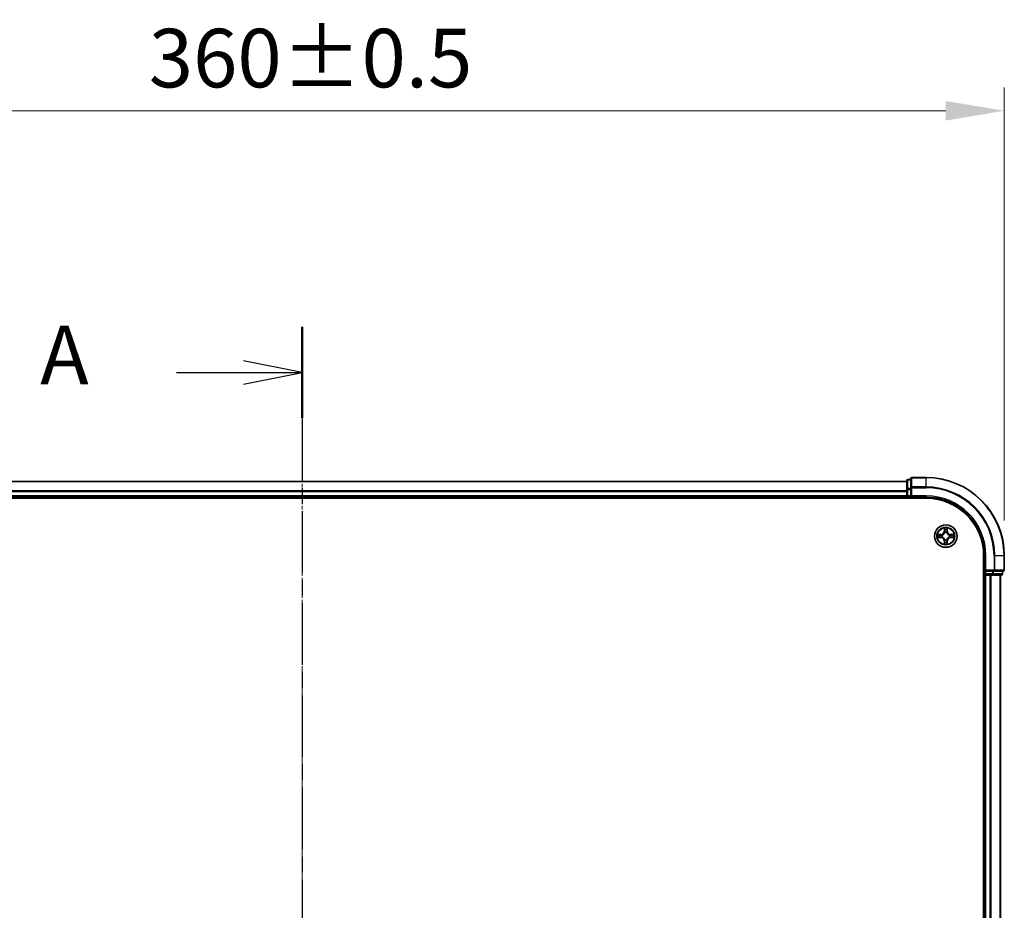
# Model space of a CAD drawing. Units: millimetres. Extents: x 0 to 7740, y 0 to 1686.
# Drawn here: x 1224 to 1476, y 1039 to 1267 of the extents above; entities that cross this region are included whole.
import ezdxf

# ---------------------------------------------------------------- set-up
doc = ezdxf.new("R2010")
doc.units = ezdxf.units.MM
doc.header["$LTSCALE"] = 0.666667
doc.linetypes.add('CHAIN', pattern=[0.3543, 0.2362, -0.0295, 0.0591, -0.0295])
doc.layers.get('Defpoints').update_dxf_attribs({"lineweight": 25})
doc.layers.add('Centerline (ISO)', color=7, linetype='Continuous', lineweight=18, true_color=0x80ffff)
for name, color, linetype, lineweight in [('Dimension (ISO)', 7, 'Continuous', 18), ('Dimension (ISO) @ 1', 7, 'Continuous', 18), ('Section Line (ISO)', 7, 'CHAIN', 25), ('Visible (ISO)', 7, 'Continuous', 35), ('Visible Narrow (ISO)', 7, 'Continuous', 25)]:
    doc.layers.add(name, color=color, linetype=linetype, lineweight=lineweight)
doc.styles.add('Note Text (TK)', font='MS PGothic.ttf')
doc.dimstyles.new('Default - Method 1b (TK)', dxfattribs={"dimscale": 0.666667, "dimtxt": 2.5, "dimasz": 2.5, "dimexe": 1, "dimexo": 1.5, "dimgap": 1, "dimtad": 1, "dimtoh": 1, "dimrnd": 1e-08, "dimdsep": 46, "dimtxsty": 'Note Text (TK)', "dimcen": 0.09, "dimdle": 5, "dimclrd": 100, "dimclre": 100, "dimclrt": 7, "dimadec": 1, "dimazin": 1, "dimtfac": 1, "dimtmove": 0, "dimatfit": 3, "dimfxl": 0, "dimtolj": 1, "dimlwd": -1, "dimlwe": -1, "dimarcsym": 0})

# ---------------------------------------------------------------- blocks, each defined once
blk = doc.blocks.new('2dTransSection36')
at = {"layer": 'Section Line (ISO)', "linetype": 'CHAIN', "ltscale": 16.669994}
blk.add_line((185.455, 206.024), (185.455, 143.056), dxfattribs=at)
at = {"layer": 'Section Line (ISO)', "linetype": 'Continuous', "lineweight": 50}
for p, q in [((185.455, 206.024), (185.455, 202.118)), ((185.455, 146.962), (185.455, 143.056))]:
    blk.add_line(p, q, dxfattribs=at)
at = {"layer": 'Section Line (ISO)', "linetype": 'Continuous'}
for p, q in [((185.455, 204.071), (182.955, 204.571)), ((180.087, 204.071), (182.955, 204.071)), ((182.955, 204.071), (185.455, 204.071)), ((182.955, 203.571), (185.455, 204.071)), ((185.455, 145.009), (182.955, 145.509)), ((180.087, 145.009), (182.955, 145.009)), ((182.955, 145.009), (185.455, 145.009)), ((182.955, 144.509), (185.455, 145.009))]:
    blk.add_line(p, q, dxfattribs=at)
at = {"layer": 'Section Line (ISO)', "char_height": 2.5, "attachment_point": 7, "style": 'Note Text (TK)'}
for insert in [(174.266, 202.785), (174.266, 143.723)]:
    blk.add_mtext('A', dxfattribs=dict(at, insert=insert))
blk = doc.blocks.new('*D24')
at = {"layer": 'Defpoints', "color": 0, "transparency": 16777216}
for p in [(1476.39, 1243.48), (1116.39, 1129.48), (1476.39, 1129.48)]:
    blk.add_point(p, dxfattribs=at)
at = {"layer": 'Dimension (ISO)', "color": 100, "transparency": 16777216}
for p, q in [((1116.39, 1138.48), (1116.39, 1249.48)), ((1476.39, 1138.48), (1476.39, 1249.48)), ((1131.39, 1243.48), (1461.39, 1243.48))]:
    blk.add_line(p, q, dxfattribs=at)
for points in [[(1131.39, 1245.98), (1131.39, 1240.98), (1116.39, 1243.48)], [(1461.39, 1245.98), (1461.39, 1240.98), (1476.39, 1243.48)]]:
    blk.add_solid(points, dxfattribs=at)
at = {"layer": 'Dimension (ISO)', "color": 7, "transparency": 16777216, "insert": (1257.1, 1256.98), "char_height": 15, "attachment_point": 4, "style": 'Note Text (TK)'}
blk.add_mtext('\\A1;360±0.5', dxfattribs=at)

msp = doc.modelspace()

# ---------------------------------------------------------------- linework, layer by layer
at = {"layer": 'Centerline (ISO)', "linetype": 'CHAIN', "ltscale": 23.990969}
msp.add_line((1296.3939, 1163.4773), (1296.3939, 835.4773), dxfattribs=at)
at = {"layer": 'Visible (ISO)'}
for p, q in [((1451.3939, 1148.4773), (1141.3939, 1148.4773)), ((1451.3939, 1148.6773), (1451.3939, 1146.4359)), ((1452.3939, 1148.9773), (1451.6939, 1148.9773)), ((1452.3939, 1149.1773), (1452.3939, 1146.8368)), ((1456.3939, 1149.4773), (1452.6939, 1149.4773)), ((1451.3939, 1146.4359), (1451.3939, 1146.0604)), ((1451.3939, 1145.8368), (1451.3939, 1146.0604)), ((1451.3939, 1145.8368), (1451.3939, 1144.7773)), ((1452.3939, 1146.8368), (1452.3939, 1146.4359)), ((1452.3939, 1144.7773), (1452.3939, 1146.4359)), ((1136.3939, 1144.1773), (1456.3939, 1144.1773)), ((1451.3939, 1144.4773), (1141.3939, 1144.4773)), ((1451.3939, 1144.4773), (1451.3939, 1144.7773)), ((1451.3939, 1144.4773), (1451.3939, 1144.1773)), ((1451.6939, 1144.4773), (1452.3939, 1144.4773)), ((1452.3939, 1144.4773), (1452.6939, 1144.7773)), ((1452.3939, 1144.7773), (1452.3939, 1144.4773)), ((1452.3939, 1144.4773), (1456.3939, 1144.4773)), ((1471.0939, 1129.4773), (1471.0939, 869.4773)), ((1471.3939, 1129.4773), (1471.3939, 1125.4773)), ((1476.3939, 1125.7773), (1476.3939, 1129.4773)), ((1471.6939, 1125.7773), (1471.3939, 1125.4773)), ((1471.0939, 1124.4773), (1471.3939, 1124.4773)), ((1471.3939, 1125.4773), (1471.3939, 1124.7773)), ((1471.3939, 1125.4773), (1471.6939, 1125.4773)), ((1471.6939, 1124.4773), (1471.3939, 1124.4773)), ((1471.3939, 874.4773), (1471.3939, 1124.4773)), ((1473.3526, 1125.4773), (1471.6939, 1125.4773)), ((1471.6939, 1124.4773), (1472.7534, 1124.4773)), ((1472.977, 1124.4773), (1472.7534, 1124.4773)), ((1472.977, 1124.4773), (1473.3526, 1124.4773)), ((1473.3526, 1125.4773), (1473.7534, 1125.4773)), ((1473.3526, 1124.4773), (1475.5939, 1124.4773)), ((1473.7534, 1125.4773), (1476.0939, 1125.4773)), ((1475.3939, 874.4773), (1475.3939, 1124.4773)), ((1475.8939, 1124.7773), (1475.8939, 1125.4773))]:
    msp.add_line(p, q, dxfattribs=at)
msp.add_circle((1461.3939, 1134.4773), 2.9, dxfattribs=at)
for centre, radius, start, end in [((1451.6939, 1148.6773), 0.3, 90, 180), ((1452.6939, 1149.1773), 0.3, 90, 180), ((1456.3939, 1129.4773), 20, 0, 90), ((1451.6939, 1144.7773), 0.3, 180, 270), ((1456.3939, 1129.4773), 15, 0, 90), ((1456.3939, 1129.4773), 14.7, 0, 90), ((1461.3939, 1134.4773), 1.2295, 169.186733, 169.187283), ((1461.3939, 1134.4773), 1.2295, 190.812717, 190.813267), ((1461.3939, 1134.4773), 1.2295, 167.061604, 167.063405), ((1461.3939, 1134.4773), 1.2295, 192.936595, 192.938396), ((1461.3939, 1134.4773), 1.2295, 102.936595, 102.938396), ((1461.3939, 1134.4773), 1.2295, 257.061604, 257.063405), ((1461.3939, 1134.4773), 1.2295, 100.812717, 100.813267), ((1461.3939, 1134.4773), 1.2295, 259.186733, 259.187283), ((1461.3939, 1134.4773), 1.2295, 79.186733, 79.187283), ((1461.3939, 1134.4773), 1.2295, 280.812717, 280.813267), ((1461.3939, 1134.4773), 1.2295, 77.061604, 77.063405), ((1461.3939, 1134.4773), 1.2295, 282.936595, 282.938396), ((1461.3939, 1134.4773), 1.2295, 12.936595, 12.938396), ((1461.3939, 1134.4773), 1.2295, 347.061604, 347.063405), ((1461.3939, 1134.4773), 1.2295, 10.812717, 10.813267), ((1461.3939, 1134.4773), 1.2295, 349.186733, 349.187283), ((1476.0939, 1125.7773), 0.3, 270, 0), ((1471.6939, 1124.7773), 0.3, 180, 270), ((1475.5939, 1124.7773), 0.3, 270, 0)]:
    msp.add_arc(centre, radius, start, end, dxfattribs=at)
for points, knots in [([(1461.0934, 1136.236), (1461.0914, 1136.3173), (1461.0454, 1136.4085), (1461.0044, 1136.4981), (1461.0039, 1136.4991), (1461.0035, 1136.5)], [0, 0, 0, 0, 0.0320559737, 0.0320559737, 0.0323943032, 0.0323943032, 0.0323943032, 0.0323943032]), ([(1461.0035, 1136.5), (1461.0037, 1136.499), (1461.0039, 1136.4979), (1461.0061, 1136.4875), (1461.0081, 1136.4781), (1461.0101, 1136.4687)], [-0.03239430317, -0.03239430317, -0.03239430317, -0.03239430317, -0.03205597372, -0.03205597372, -0.02897275834, -0.02897275834, -0.02897275834, -0.02897275834]), ([(1461.7844, 1136.5), (1461.784, 1136.4991), (1461.7835, 1136.4981), (1461.7828, 1136.4965), (1461.7825, 1136.4959), (1461.7822, 1136.4952)], [-0.000338329447, -0.000338329447, -0.000338329447, -0.000338329447, 0, 0, 0.000241517914, 0.000241517914, 0.000241517914, 0.000241517914]), ([(1461.7833, 1136.4948), (1461.7834, 1136.4955), (1461.7836, 1136.4962), (1461.784, 1136.4979), (1461.7842, 1136.499), (1461.7844, 1136.5)], [-0.000230599076, -0.000230599076, -0.000230599076, -0.000230599076, 0, 0, 0.000338329447, 0.000338329447, 0.000338329447, 0.000338329447]), ([(1459.3764, 1134.8666), (1459.3757, 1134.8668), (1459.375, 1134.8669), (1459.3733, 1134.8673), (1459.3722, 1134.8675), (1459.3712, 1134.8677)], [-0.000230599076, -0.000230599076, -0.000230599076, -0.000230599076, 0, 0, 0.000338329447, 0.000338329447, 0.000338329447, 0.000338329447]), ([(1459.3712, 1134.8677), (1459.3722, 1134.8673), (1459.3731, 1134.8668), (1459.3747, 1134.8661), (1459.3754, 1134.8658), (1459.376, 1134.8655)], [-0.000338329447, -0.000338329447, -0.000338329447, -0.000338329447, 0, 0, 0.000241517914, 0.000241517914, 0.000241517914, 0.000241517914]), ([(1459.6352, 1134.1767), (1459.5539, 1134.1747), (1459.4627, 1134.1287), (1459.3731, 1134.0877), (1459.3722, 1134.0873), (1459.3712, 1134.0868)], [0, 0, 0, 0, 0.0320559737, 0.0320559737, 0.0323943032, 0.0323943032, 0.0323943032, 0.0323943032]), ([(1459.3712, 1134.0868), (1459.3722, 1134.087), (1459.3733, 1134.0873), (1459.3837, 1134.0894), (1459.3931, 1134.0914), (1459.4025, 1134.0934)], [-0.03239430317, -0.03239430317, -0.03239430317, -0.03239430317, -0.03205597372, -0.03205597372, -0.02897275834, -0.02897275834, -0.02897275834, -0.02897275834]), ([(1463.1527, 1134.7778), (1463.234, 1134.7798), (1463.3252, 1134.8258), (1463.4148, 1134.8668), (1463.4157, 1134.8673), (1463.4167, 1134.8677)], [0, 0, 0, 0, 0.0320559737, 0.0320559737, 0.0323943032, 0.0323943032, 0.0323943032, 0.0323943032]), ([(1463.4167, 1134.8677), (1463.4156, 1134.8675), (1463.4146, 1134.8673), (1463.4042, 1134.8651), (1463.3948, 1134.8631), (1463.3854, 1134.8611)], [-0.03239430317, -0.03239430317, -0.03239430317, -0.03239430317, -0.03205597372, -0.03205597372, -0.02897275834, -0.02897275834, -0.02897275834, -0.02897275834]), ([(1463.4115, 1134.0879), (1463.4122, 1134.0878), (1463.4129, 1134.0876), (1463.4146, 1134.0873), (1463.4156, 1134.087), (1463.4167, 1134.0868)], [-0.000230599076, -0.000230599076, -0.000230599076, -0.000230599076, 0, 0, 0.000338329447, 0.000338329447, 0.000338329447, 0.000338329447]), ([(1463.4167, 1134.0868), (1463.4157, 1134.0873), (1463.4148, 1134.0877), (1463.4132, 1134.0884), (1463.4125, 1134.0887), (1463.4119, 1134.089)], [-0.000338329447, -0.000338329447, -0.000338329447, -0.000338329447, 0, 0, 0.000241517914, 0.000241517914, 0.000241517914, 0.000241517914]), ([(1461.0046, 1132.4597), (1461.0044, 1132.459), (1461.0043, 1132.4583), (1461.0039, 1132.4566), (1461.0037, 1132.4556), (1461.0035, 1132.4545)], [-0.000230599076, -0.000230599076, -0.000230599076, -0.000230599076, 0, 0, 0.000338329447, 0.000338329447, 0.000338329447, 0.000338329447]), ([(1461.0035, 1132.4545), (1461.0039, 1132.4555), (1461.0044, 1132.4564), (1461.0051, 1132.458), (1461.0054, 1132.4587), (1461.0057, 1132.4594)], [-0.000338329447, -0.000338329447, -0.000338329447, -0.000338329447, 0, 0, 0.000241517914, 0.000241517914, 0.000241517914, 0.000241517914]), ([(1461.6945, 1132.7186), (1461.6965, 1132.6372), (1461.7425, 1132.546), (1461.7835, 1132.4564), (1461.784, 1132.4555), (1461.7844, 1132.4545)], [0, 0, 0, 0, 0.0320559737, 0.0320559737, 0.0323943032, 0.0323943032, 0.0323943032, 0.0323943032]), ([(1461.7844, 1132.4545), (1461.7842, 1132.4556), (1461.784, 1132.4566), (1461.7818, 1132.467), (1461.7798, 1132.4764), (1461.7778, 1132.4859)], [-0.03239430317, -0.03239430317, -0.03239430317, -0.03239430317, -0.03205597372, -0.03205597372, -0.02897275834, -0.02897275834, -0.02897275834, -0.02897275834])]:
    msp.add_open_spline(points, degree=3, knots=knots, dxfattribs=at)
for points in [[(1461.0101, 1136.4687), (1461.0287, 1136.3801), (1461.0473, 1136.2903), (1461.0482, 1136.2097)], [(1459.4025, 1134.0934), (1459.4911, 1134.112), (1459.5809, 1134.1307), (1459.6616, 1134.1316)], [(1463.3854, 1134.8611), (1463.2968, 1134.8425), (1463.207, 1134.8239), (1463.1263, 1134.823)], [(1461.7778, 1132.4859), (1461.7592, 1132.5744), (1461.7405, 1132.6642), (1461.7396, 1132.7449)]]:
    msp.add_open_spline(points, degree=3, dxfattribs=at)
at = {"layer": 'Visible Narrow (ISO)'}
for p, q in [((1451.3939, 1148.4077), (1141.3939, 1148.4077)), ((1451.6939, 1148.9773), (1451.6939, 1148.9077)), ((1451.6939, 1146.6664), (1451.6939, 1148.9077)), ((1451.6939, 1148.9077), (1452.3939, 1148.9077)), ((1452.6939, 1149.4773), (1452.6939, 1149.4077)), ((1452.6939, 1147.0672), (1452.6939, 1149.4077)), ((1452.6939, 1149.4077), (1456.3939, 1149.4077)), ((1456.3939, 1149.4077), (1456.3939, 1149.4773)), ((1456.3939, 1147.0672), (1456.3939, 1149.4077)), ((1451.3939, 1146.0672), (1141.3939, 1146.0672)), ((1451.3939, 1145.8368), (1141.3939, 1145.8368)), ((1451.3939, 1146.4359), (1451.6939, 1146.4359)), ((1451.6939, 1146.6664), (1451.6939, 1146.4359)), ((1452.3939, 1146.6664), (1451.6939, 1146.6664)), ((1451.6939, 1144.7773), (1451.6939, 1146.4359)), ((1451.6939, 1146.4359), (1452.3939, 1146.4359)), ((1452.3939, 1146.8368), (1452.6939, 1146.8368)), ((1452.6939, 1147.0672), (1452.6939, 1146.8368)), ((1456.3939, 1147.0672), (1452.6939, 1147.0672)), ((1452.6939, 1146.8368), (1456.3939, 1146.8368)), ((1452.6939, 1144.7773), (1452.6939, 1146.8368)), ((1456.3939, 1147.0672), (1456.3939, 1146.8368)), ((1451.3939, 1144.7773), (1141.3939, 1144.7773)), ((1451.3939, 1144.7773), (1451.6939, 1144.7773)), ((1451.6939, 1144.7773), (1451.6939, 1144.4773)), ((1452.3939, 1144.7773), (1451.6939, 1144.7773)), ((1451.6939, 1144.1773), (1451.6939, 1144.4773)), ((1456.3939, 1144.7773), (1452.6939, 1144.7773)), ((1456.3939, 1144.7773), (1456.3939, 1144.4773)), ((1461.0035, 1136.5), (1460.9899, 1135.7205)), ((1461.0397, 1135.7196), (1460.9899, 1135.7205)), ((1461.0397, 1135.7196), (1461.0482, 1136.2097)), ((1461.0397, 1135.7196), (1461.1123, 1135.7183)), ((1461.0637, 1136.0202), (1461.1123, 1135.7183)), ((1461.6756, 1135.7183), (1461.7242, 1136.0202)), ((1461.7482, 1135.7196), (1461.6756, 1135.7183)), ((1461.7396, 1136.2097), (1461.7482, 1135.7196)), ((1461.7482, 1135.7196), (1461.798, 1135.7205)), ((1461.798, 1135.7205), (1461.7844, 1136.5)), ((1460.1507, 1134.8813), (1459.3712, 1134.8677)), ((1459.3712, 1134.0868), (1460.1507, 1134.0732)), ((1459.6616, 1134.823), (1460.1516, 1134.8315)), ((1460.1516, 1134.123), (1459.6616, 1134.1316)), ((1460.1529, 1134.7589), (1459.851, 1134.8075)), ((1459.851, 1134.147), (1460.1529, 1134.1957)), ((1460.1516, 1134.8315), (1460.1507, 1134.8813)), ((1460.1516, 1134.123), (1460.1507, 1134.0732)), ((1460.1516, 1134.8315), (1460.1529, 1134.7589)), ((1460.1516, 1134.123), (1460.1529, 1134.1957)), ((1460.457, 1134.7238), (1460.4776, 1134.7184)), ((1460.4776, 1134.2362), (1460.457, 1134.2307)), ((1461.0397, 1133.2349), (1460.9899, 1133.2341)), ((1460.9899, 1133.2341), (1461.0035, 1132.4545)), ((1461.0397, 1133.2349), (1461.1123, 1133.2362)), ((1461.0482, 1132.7449), (1461.0397, 1133.2349)), ((1461.1123, 1133.2362), (1461.0637, 1132.9343)), ((1461.1528, 1135.3936), (1461.1474, 1135.4142)), ((1461.1474, 1133.5404), (1461.1528, 1133.561)), ((1461.6405, 1135.4142), (1461.635, 1135.3936)), ((1461.635, 1133.561), (1461.6405, 1133.5404)), ((1461.7242, 1132.9343), (1461.6756, 1133.2362)), ((1461.7482, 1133.2349), (1461.6756, 1133.2362)), ((1461.7482, 1133.2349), (1461.7396, 1132.7449)), ((1461.7482, 1133.2349), (1461.798, 1133.2341)), ((1461.7844, 1132.4545), (1461.798, 1133.2341)), ((1462.3102, 1134.7184), (1462.3309, 1134.7238)), ((1462.3309, 1134.2307), (1462.3102, 1134.2362)), ((1462.6363, 1134.8315), (1462.635, 1134.7589)), ((1462.9369, 1134.8075), (1462.635, 1134.7589)), ((1462.635, 1134.1957), (1462.9369, 1134.147)), ((1462.6363, 1134.123), (1462.635, 1134.1957)), ((1462.6363, 1134.8315), (1462.6371, 1134.8813)), ((1462.6363, 1134.8315), (1463.1263, 1134.823)), ((1463.1263, 1134.1316), (1462.6363, 1134.123)), ((1462.6363, 1134.123), (1462.6371, 1134.0732)), ((1463.4167, 1134.8677), (1462.6371, 1134.8813)), ((1462.6371, 1134.0732), (1463.4167, 1134.0868)), ((1471.6939, 1129.4773), (1471.3939, 1129.4773)), ((1471.6939, 1125.7773), (1471.6939, 1129.4773)), ((1473.7534, 1129.4773), (1473.7534, 1125.7773)), ((1473.9839, 1129.4773), (1473.7534, 1129.4773)), ((1473.9839, 1125.7773), (1473.9839, 1129.4773)), ((1473.9839, 1129.4773), (1476.3244, 1129.4773)), ((1476.3244, 1129.4773), (1476.3244, 1125.7773)), ((1476.3244, 1129.4773), (1476.3939, 1129.4773)), ((1473.7534, 1125.7773), (1471.6939, 1125.7773)), ((1473.7534, 1125.7773), (1473.7534, 1125.4773)), ((1473.7534, 1125.7773), (1473.9839, 1125.7773)), ((1476.3244, 1125.7773), (1473.9839, 1125.7773)), ((1476.3244, 1125.7773), (1476.3939, 1125.7773)), ((1471.3939, 1124.7773), (1471.0939, 1124.7773)), ((1471.3939, 1124.7773), (1471.6939, 1124.7773)), ((1471.6939, 1124.7773), (1471.6939, 1125.4773)), ((1471.6939, 1124.7773), (1471.6939, 1124.4773)), ((1473.3526, 1124.7773), (1471.6939, 1124.7773)), ((1471.6939, 874.4773), (1471.6939, 1124.4773)), ((1472.7534, 874.4773), (1472.7534, 1124.4773)), ((1472.9839, 874.4773), (1472.9839, 1124.4773)), ((1473.3526, 1125.4773), (1473.3526, 1124.7773)), ((1473.3526, 1124.7773), (1473.3526, 1124.4773)), ((1473.3526, 1124.7773), (1473.583, 1124.7773)), ((1473.583, 1124.7773), (1473.583, 1125.4773)), ((1475.8244, 1124.7773), (1473.583, 1124.7773)), ((1475.3244, 874.4773), (1475.3244, 1124.4773)), ((1475.8244, 1125.4773), (1475.8244, 1124.7773)), ((1475.8244, 1124.7773), (1475.8939, 1124.7773))]:
    msp.add_line(p, q, dxfattribs=at)
for radius in [2.8677, 2.3092, 2.1415]:
    msp.add_circle((1461.3939, 1134.4773), radius, dxfattribs=at)
for centre, radius, start, end in [((1456.3939, 1129.4773), 19.9305, 0, 90), ((1456.3939, 1129.4773), 17.59, 0, 90), ((1456.3939, 1129.4773), 17.3595, 0, 90), ((1456.3939, 1129.4773), 15.3, 0, 90), ((1460.1358, 1135.7354), 0.8542, 271, 359), ((1460.1358, 1135.7354), 0.904, 271, 359), ((1461.3939, 1134.4773), 2.0601, 79.074582, 100.925418), ((1461.3939, 1134.4773), 1.6122, 79.692479, 100.307521), ((1462.652, 1135.7354), 0.904, 181, 269), ((1462.652, 1135.7354), 0.8542, 181, 269), ((1461.3939, 1134.4773), 2.0601, 169.074582, 190.925418), ((1461.3939, 1134.4773), 1.6122, 169.692479, 190.307521), ((1460.1358, 1133.2192), 0.8542, 1, 89), ((1460.1358, 1133.2192), 0.904, 1, 89), ((1461.3939, 1134.4773), 0.9688, 165.258044, 194.741956), ((1461.3939, 1134.4773), 0.9475, 165.258044, 194.741956), ((1461.3939, 1134.4773), 0.9688, 75.258044, 104.741956), ((1461.3939, 1134.4773), 0.9688, 255.258044, 284.741956), ((1461.3939, 1134.4773), 0.9475, 75.258044, 104.741956), ((1461.3939, 1134.4773), 0.9475, 255.258044, 284.741956), ((1462.652, 1133.2192), 0.904, 91, 179), ((1462.652, 1133.2192), 0.8542, 91, 179), ((1461.3939, 1134.4773), 0.9475, 345.258044, 14.741956), ((1461.3939, 1134.4773), 0.9688, 345.258044, 14.741956), ((1461.3939, 1134.4773), 1.6122, 349.692479, 10.307521), ((1461.3939, 1134.4773), 2.0601, 349.074582, 10.925418), ((1461.3939, 1134.4773), 2.0601, 259.074582, 280.925418), ((1461.3939, 1134.4773), 1.6122, 259.692479, 280.307521)]:
    msp.add_arc(centre, radius, start, end, dxfattribs=at)
for centre, major_axis, ratio, start_param, end_param in [((1451.6939, 1148.6773), (-0.3, 0), 0.76822128, 4.71238898, 6.28318531), ((1452.6939, 1149.1773), (-0.3, 0), 0.76822128, 4.71238898, 6.28318531), ((1451.6939, 1146.4359), (-0.3, 0), 0.76822128, 4.71238898, 6.28318531), ((1452.6939, 1146.8368), (-0.3, 0), 0.76822128, 4.71238898, 6.28318531), ((1461.098, 1136.2088), (-0.05, -0.002), 0.54850665, 4.7835784, 6.17876057), ((1461.0831, 1136.4101), (0.0019, 0.4402), 0.08673359, 2.04405494, 2.65931081), ((1461.1135, 1136.0194), (-0.0494, -0.008), 0.89574018, 4.73044269, 6.08586581), ((1461.1621, 1135.7175), (-0.0494, -0.008), 0.89572054, 4.73483766, 6.08588361), ((1461.6258, 1135.7175), (0.0494, -0.008), 0.89572054, 0.1973017, 1.54834765), ((1461.6744, 1136.0194), (0.0494, -0.008), 0.89574018, 0.19731949, 1.55274262), ((1461.6898, 1136.2088), (0.05, -0.002), 0.54850665, 0.10442473, 1.4996069), ((1461.7048, 1136.4101), (0.0019, -0.4402), 0.08673359, 0.48228184, 1.09753772), ((1459.6624, 1134.7732), (0.002, 0.05), 0.54850665, 0.10442473, 1.4996069), ((1459.6624, 1134.1814), (0.002, -0.05), 0.54850665, 4.7835784, 6.17876057), ((1459.4611, 1134.7881), (0.4402, 0.0019), 0.08673359, 0.48228184, 1.09753772), ((1459.4611, 1134.1664), (0.4402, -0.0019), 0.08673359, 5.18564759, 5.80090347), ((1459.8519, 1134.7577), (0.008, 0.0494), 0.89574018, 0.19731949, 1.55274262), ((1459.8519, 1134.1968), (0.008, -0.0494), 0.89574018, 4.73044269, 6.08586581), ((1460.1538, 1134.7091), (0.008, 0.0494), 0.89572054, 0.1973017, 1.54834765), ((1460.1538, 1134.2455), (0.008, -0.0494), 0.89572054, 4.73483766, 6.08588361), ((1460.5003, 1134.7124), (-0.0091, 0.0492), 0.87684641, 0.18229136, 1.17990219), ((1460.5003, 1134.2421), (-0.0091, -0.0492), 0.87684642, 5.10328313, 6.10089396), ((1460.5003, 1134.7124), (-0.0149, 0.0477), 0.41070123, 0.09573579, 1.31868747), ((1460.5003, 1134.2421), (-0.0149, -0.0477), 0.41070123, 4.96449783, 6.18744952), ((1461.1588, 1135.3709), (-0.0492, 0.0091), 0.87684642, 5.10328313, 6.10089396), ((1461.1588, 1135.3709), (-0.0477, 0.0149), 0.41070123, 4.96449783, 6.18744952), ((1461.1588, 1133.5837), (-0.0492, -0.0091), 0.87684641, 0.18229136, 1.17990219), ((1461.1588, 1133.5837), (-0.0477, -0.0149), 0.41070123, 0.09573579, 1.31868747), ((1461.1621, 1133.2371), (-0.0494, 0.008), 0.89572054, 0.1973017, 1.54834765), ((1461.6258, 1133.2371), (0.0494, 0.008), 0.89572054, 4.73483766, 6.08588361), ((1461.6291, 1135.3709), (0.0477, 0.0149), 0.41070123, 0.09573579, 1.31868747), ((1461.6291, 1133.5837), (0.0477, -0.0149), 0.41070123, 4.96449783, 6.18744952), ((1461.6291, 1135.3709), (0.0492, 0.0091), 0.87684641, 0.18229136, 1.17990219), ((1461.6291, 1133.5837), (0.0492, -0.0091), 0.87684642, 5.10328313, 6.10089396), ((1462.2875, 1134.7124), (0.0091, 0.0492), 0.87684642, 5.10328313, 6.10089396), ((1462.2875, 1134.7124), (0.0149, 0.0477), 0.41070123, 4.96449783, 6.18744952), ((1462.2875, 1134.2421), (0.0149, -0.0477), 0.41070123, 0.09573579, 1.31868747), ((1462.2875, 1134.2421), (0.0091, -0.0492), 0.87684641, 0.18229136, 1.17990219), ((1462.6341, 1134.7091), (-0.008, 0.0494), 0.89572054, 4.73483766, 6.08588361), ((1462.6341, 1134.2455), (-0.008, -0.0494), 0.89572054, 0.1973017, 1.54834765), ((1463.3268, 1134.7881), (0.4402, -0.0019), 0.08673359, 2.04405494, 2.65931081), ((1462.936, 1134.7577), (-0.008, 0.0494), 0.89574018, 4.73044269, 6.08586581), ((1462.936, 1134.1968), (-0.008, -0.0494), 0.89574018, 0.19731949, 1.55274262), ((1463.3268, 1134.1664), (0.4402, 0.0019), 0.08673359, 3.62387449, 4.23913037), ((1463.1255, 1134.7732), (-0.002, 0.05), 0.54850665, 4.7835784, 6.17876057), ((1463.1255, 1134.1814), (-0.002, -0.05), 0.54850665, 0.10442473, 1.4996069), ((1461.0831, 1132.5444), (0.0019, -0.4402), 0.08673359, 3.62387449, 4.23913037), ((1461.098, 1132.7458), (-0.05, 0.002), 0.54850665, 0.10442473, 1.4996069), ((1461.1135, 1132.9352), (-0.0494, 0.008), 0.89574018, 0.19731949, 1.55274262), ((1461.6744, 1132.9352), (0.0494, 0.008), 0.89574018, 4.73044269, 6.08586581), ((1461.6898, 1132.7458), (0.05, 0.002), 0.54850665, 4.7835784, 6.17876057), ((1461.7048, 1132.5444), (0.0019, 0.4402), 0.08673359, 5.18564759, 5.80090347), ((1473.7534, 1125.7773), (0, -0.3), 0.76822128, 0, 1.57079633), ((1476.0939, 1125.7773), (0, -0.3), 0.76822128, 0, 1.57079633), ((1473.3526, 1124.7773), (0, -0.3), 0.76822128, 0, 1.57079633), ((1475.5939, 1124.7773), (0, -0.3), 0.76822128, 0, 1.57079633)]:
    msp.add_ellipse(centre, major_axis=major_axis, ratio=ratio, start_param=start_param, end_param=end_param, dxfattribs=at)
for points in [[(1461.1055, 1136.0634), (1461.0994, 1136.102), (1461.0952, 1136.1624), (1461.0934, 1136.236)], [(1461.1539, 1135.7615), (1461.1378, 1135.8621), (1461.1216, 1135.9628), (1461.1055, 1136.0634)], [(1461.1123, 1135.7183), (1461.1304, 1135.6119), (1461.1322, 1135.5029), (1461.1119, 1135.3876)], [(1461.1474, 1135.4142), (1461.172, 1135.5353), (1461.1718, 1135.6496), (1461.1539, 1135.7615)], [(1461.634, 1135.7615), (1461.6161, 1135.6496), (1461.6158, 1135.5353), (1461.6405, 1135.4142)], [(1461.6824, 1136.0634), (1461.6663, 1135.9628), (1461.6501, 1135.8621), (1461.634, 1135.7615)], [(1461.676, 1135.3876), (1461.6557, 1135.5029), (1461.6574, 1135.6119), (1461.6756, 1135.7183)], [(1461.6945, 1136.236), (1461.6926, 1136.1624), (1461.6885, 1136.102), (1461.6824, 1136.0634)], [(1461.7822, 1136.4952), (1461.7418, 1136.4072), (1461.6965, 1136.3167), (1461.6945, 1136.236)], [(1461.7396, 1136.2097), (1461.7406, 1136.2982), (1461.7631, 1136.3979), (1461.7833, 1136.4948)], [(1459.376, 1134.8655), (1459.464, 1134.8251), (1459.5545, 1134.7798), (1459.6352, 1134.7778)], [(1459.6616, 1134.823), (1459.573, 1134.824), (1459.4733, 1134.8464), (1459.3764, 1134.8666)], [(1459.6352, 1134.7778), (1459.7088, 1134.776), (1459.7692, 1134.7718), (1459.8078, 1134.7657)], [(1459.8078, 1134.1888), (1459.7692, 1134.1827), (1459.7088, 1134.1786), (1459.6352, 1134.1767)], [(1459.8078, 1134.7657), (1459.9084, 1134.7496), (1460.0091, 1134.7334), (1460.1097, 1134.7173)], [(1460.1097, 1134.2372), (1460.0091, 1134.2211), (1459.9084, 1134.205), (1459.8078, 1134.1888)], [(1460.1097, 1134.7173), (1460.2216, 1134.6994), (1460.3359, 1134.6992), (1460.457, 1134.7238)], [(1460.457, 1134.2307), (1460.3359, 1134.2554), (1460.2216, 1134.2551), (1460.1097, 1134.2372)], [(1460.4836, 1134.7593), (1460.3684, 1134.739), (1460.2594, 1134.7408), (1460.1529, 1134.7589)], [(1460.1529, 1134.1957), (1460.2594, 1134.2138), (1460.3684, 1134.2155), (1460.4836, 1134.1952)], [(1461.1055, 1132.8911), (1461.1216, 1132.9918), (1461.1378, 1133.0924), (1461.1539, 1133.1931)], [(1461.1119, 1133.567), (1461.1322, 1133.4517), (1461.1304, 1133.3427), (1461.1123, 1133.2362)], [(1461.1539, 1133.1931), (1461.1718, 1133.305), (1461.172, 1133.4192), (1461.1474, 1133.5404)], [(1461.6405, 1133.5404), (1461.6158, 1133.4192), (1461.6161, 1133.305), (1461.634, 1133.1931)], [(1461.634, 1133.1931), (1461.6501, 1133.0924), (1461.6663, 1132.9918), (1461.6824, 1132.8911)], [(1461.6756, 1133.2362), (1461.6574, 1133.3427), (1461.6557, 1133.4517), (1461.676, 1133.567)], [(1462.635, 1134.7589), (1462.5285, 1134.7408), (1462.4195, 1134.739), (1462.3043, 1134.7593)], [(1462.3043, 1134.1952), (1462.4195, 1134.2155), (1462.5285, 1134.2138), (1462.635, 1134.1957)], [(1462.3309, 1134.7238), (1462.452, 1134.6992), (1462.5663, 1134.6994), (1462.6782, 1134.7173)], [(1462.6782, 1134.2372), (1462.5663, 1134.2551), (1462.452, 1134.2554), (1462.3309, 1134.2307)], [(1462.6782, 1134.7173), (1462.7788, 1134.7334), (1462.8795, 1134.7496), (1462.9801, 1134.7657)], [(1462.9801, 1134.1888), (1462.8795, 1134.205), (1462.7788, 1134.2211), (1462.6782, 1134.2372)], [(1462.9801, 1134.7657), (1463.0187, 1134.7718), (1463.0791, 1134.776), (1463.1527, 1134.7778)], [(1463.1527, 1134.1767), (1463.0791, 1134.1786), (1463.0187, 1134.1827), (1462.9801, 1134.1888)], [(1463.1263, 1134.1316), (1463.2149, 1134.1306), (1463.3146, 1134.1082), (1463.4115, 1134.0879)], [(1463.4119, 1134.089), (1463.3238, 1134.1294), (1463.2334, 1134.1747), (1463.1527, 1134.1767)], [(1461.0482, 1132.7449), (1461.0472, 1132.6563), (1461.0248, 1132.5566), (1461.0046, 1132.4597)], [(1461.0057, 1132.4594), (1461.0461, 1132.5474), (1461.0914, 1132.6378), (1461.0934, 1132.7186)], [(1461.0934, 1132.7186), (1461.0952, 1132.7921), (1461.0994, 1132.8525), (1461.1055, 1132.8911)], [(1461.6824, 1132.8911), (1461.6885, 1132.8525), (1461.6926, 1132.7921), (1461.6945, 1132.7186)]]:
    msp.add_open_spline(points, degree=3, dxfattribs=at)
for points, knots in [([(1460.4776, 1134.7184), (1460.5617, 1134.7457), (1460.7274, 1134.8227), (1460.9387, 1135.0062), (1461.0787, 1135.2063), (1461.1324, 1135.3305), (1461.1528, 1135.3936)], [-0.174866013, -0.174866013, -0.174866013, -0.174866013, -0.145995309, -0.117124605, -0.095471577, -0.073818549, -0.073818549, -0.073818549, -0.073818549]), ([(1461.1528, 1133.561), (1461.1255, 1133.645), (1461.0485, 1133.8108), (1460.865, 1134.0221), (1460.665, 1134.162), (1460.5407, 1134.2157), (1460.4776, 1134.2362)], [-0.174866013, -0.174866013, -0.174866013, -0.174866013, -0.145995309, -0.117124605, -0.095471577, -0.073818549, -0.073818549, -0.073818549, -0.073818549]), ([(1461.1119, 1135.3876), (1461.0933, 1135.3276), (1461.0444, 1135.2095), (1460.9172, 1135.0217), (1460.7212, 1134.8541), (1460.5636, 1134.7841), (1460.4836, 1134.7593)], [0.073818549, 0.073818549, 0.073818549, 0.073818549, 0.095471577, 0.117124605, 0.145995309, 0.174866013, 0.174866013, 0.174866013, 0.174866013]), ([(1460.4836, 1134.1952), (1460.5436, 1134.1766), (1460.6617, 1134.1277), (1460.8495, 1134.0005), (1461.0171, 1133.8045), (1461.0871, 1133.6469), (1461.1119, 1133.567)], [0.073818549, 0.073818549, 0.073818549, 0.073818549, 0.095471577, 0.117124605, 0.145995309, 0.174866013, 0.174866013, 0.174866013, 0.174866013]), ([(1461.635, 1135.3936), (1461.6624, 1135.3095), (1461.7394, 1135.1438), (1461.9228, 1134.9325), (1462.1229, 1134.7925), (1462.2472, 1134.7389), (1462.3102, 1134.7184)], [-0.174866013, -0.174866013, -0.174866013, -0.174866013, -0.145995309, -0.117124605, -0.095471577, -0.073818549, -0.073818549, -0.073818549, -0.073818549]), ([(1462.3102, 1134.2362), (1462.2262, 1134.2089), (1462.0605, 1134.1318), (1461.8492, 1133.9484), (1461.7092, 1133.7483), (1461.6555, 1133.624), (1461.635, 1133.561)], [-0.174866013, -0.174866013, -0.174866013, -0.174866013, -0.145995309, -0.117124605, -0.095471577, -0.073818549, -0.073818549, -0.073818549, -0.073818549]), ([(1462.3043, 1134.7593), (1462.2443, 1134.7779), (1462.1262, 1134.8268), (1461.9384, 1134.954), (1461.7708, 1135.15), (1461.7008, 1135.3076), (1461.676, 1135.3876)], [0.073818549, 0.073818549, 0.073818549, 0.073818549, 0.095471577, 0.117124605, 0.145995309, 0.174866013, 0.174866013, 0.174866013, 0.174866013]), ([(1461.676, 1133.567), (1461.6946, 1133.6269), (1461.7435, 1133.745), (1461.8707, 1133.9329), (1462.0667, 1134.1005), (1462.2243, 1134.1704), (1462.3043, 1134.1952)], [0.073818549, 0.073818549, 0.073818549, 0.073818549, 0.095471577, 0.117124605, 0.145995309, 0.174866013, 0.174866013, 0.174866013, 0.174866013])]:
    msp.add_open_spline(points, degree=3, knots=knots, dxfattribs=at)

# ---------------------------------------------------------------- block references
at = {"layer": 'Section Line (ISO)', "xscale": 6, "yscale": 6, "zscale": 6}
msp.add_blockref('2dTransSection36', (183.6667, -48), dxfattribs=at)

# ---------------------------------------------------------------- dimensions: what is measured, and where the dimension line sits
at = {"layer": 'Dimension (ISO) @ 1', "color": 100, "true_color": 0x00ff3f}
dim = msp.add_linear_dim(base=(1476.3939, 1243.4773), p1=(1116.3939, 1129.4773), p2=(1476.3939, 1129.4773), angle=180, dimstyle='Default - Method 1b (TK)', override={"dimscale": 1, "dimtxt": 15, "dimasz": 15, "dimexe": 6, "dimexo": 9, "dimgap": 6, "dimdec": 2, "dimcen": 0.54, "dimtol": 1, "dimlim": 0, "dimtp": 0.5, "dimtm": 0.5, "dimtdec": 2, "dimtix": 0, "dimtofl": 0, "dimtmove": 0, "dimatfit": 1}, dxfattribs=at)
dim.commit()
dim.dimension.update_dxf_attribs({"geometry": '*D24', "text_midpoint": (1296.3939, 1243.4773), "dimtype": 128})

doc.saveas('drawing.dxf')
